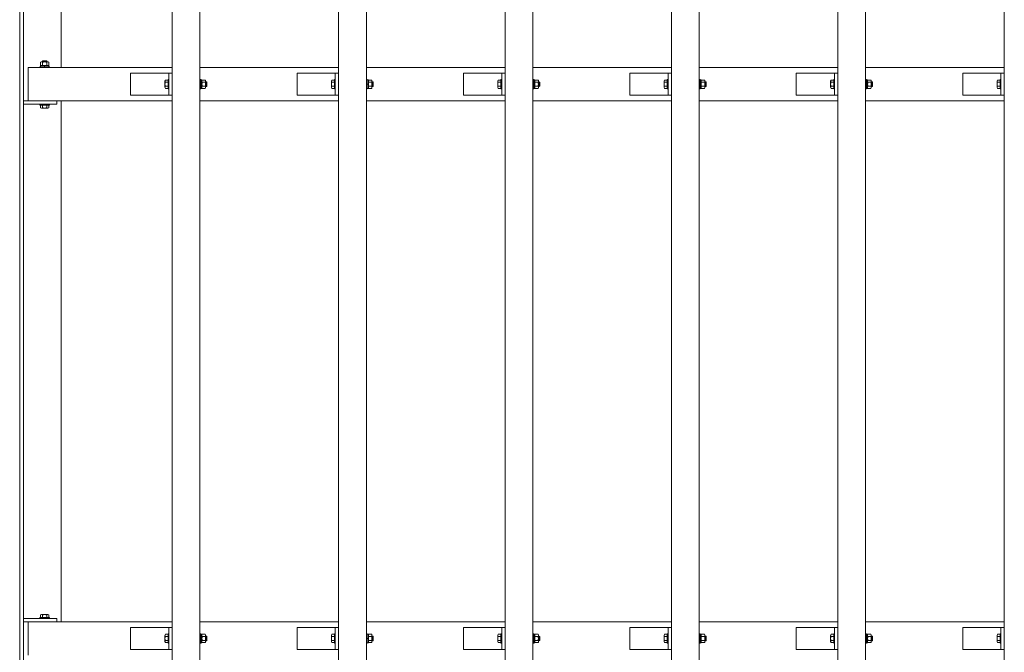
# Model space of a CAD drawing. Extents: x -2387 to 18613, y 30 to 14880.
# Drawn here: x 4315 to 6090, y 10453 to 11595 of the extents above; entities that cross this region are included whole.
import ezdxf

# ---------------------------------------------------------------- set-up
doc = ezdxf.new("R2010")
doc.units = 0
doc.header["$MEASUREMENT"] = 0
for name, color, linetype, lineweight in [('OW', 22, 'CONTINUOUS', 18), ('ボルト・ビス', 9, 'CONTINUOUS', 9), ('構造', 141, 'CONTINUOUS', 18)]:
    doc.layers.add(name, color=color, linetype=linetype, lineweight=lineweight)

msp = doc.modelspace()

# ---------------------------------------------------------------- linework, layer by layer
at = {"layer": 'OW'}
for p, q in [((4589.71, 9493.17), (4589.71, 12463.17)), ((4639.71, 9493.17), (4639.71, 12463.17)), ((4889.71, 9493.17), (4889.71, 12463.17)), ((4939.71, 9493.17), (4939.71, 12463.17)), ((5189.71, 9493.17), (5189.71, 12463.17)), ((5239.71, 9493.17), (5239.71, 12463.17)), ((5489.71, 9493.17), (5489.71, 12463.17)), ((5539.71, 9493.17), (5539.71, 12463.17)), ((5789.71, 9493.17), (5789.71, 12463.17)), ((5839.71, 9493.17), (5839.71, 12463.17)), ((6089.71, 9493.17), (6089.71, 12463.17)), ((4329.71, 11508.17), (4589.71, 11508.17)), ((4329.71, 11448.17), (4329.71, 11508.17)), ((4639.71, 11508.17), (4889.71, 11508.17)), ((4939.71, 11508.17), (5189.71, 11508.17)), ((5239.71, 11508.17), (5489.71, 11508.17)), ((5539.71, 11508.17), (5789.71, 11508.17)), ((5839.71, 11508.17), (6089.71, 11508.17)), ((4329.71, 11448.17), (4589.71, 11448.17)), ((4639.71, 11448.17), (4889.71, 11448.17)), ((4939.71, 11448.17), (5189.71, 11448.17)), ((5239.71, 11448.17), (5489.71, 11448.17)), ((5539.71, 11448.17), (5789.71, 11448.17)), ((5839.71, 11448.17), (6089.71, 11448.17)), ((4329.71, 10508.17), (4589.71, 10508.17)), ((4329.71, 10448.17), (4329.71, 10508.17)), ((4639.71, 10508.17), (4889.71, 10508.17)), ((4939.71, 10508.17), (5189.71, 10508.17)), ((5239.71, 10508.17), (5489.71, 10508.17)), ((5539.71, 10508.17), (5789.71, 10508.17)), ((5839.71, 10508.17), (6089.71, 10508.17))]:
    msp.add_line(p, q, dxfattribs=at)
at = {"layer": 'ボルト・ビス', "ltscale": 0.5}
for p, q in [((4356.33, 11520.57), (4355.71, 11519.95)), ((4355.71, 11519.95), (4363.71, 11519.95)), ((4355.71, 11519.95), (4355.71, 11518.27)), ((4356.33, 11520.57), (4356.33, 11518.27)), ((4356.33, 11520.57), (4363.08, 11520.57)), ((4363.71, 11519.95), (4363.08, 11520.57)), ((4363.08, 11520.57), (4363.08, 11518.27)), ((4363.71, 11519.95), (4363.71, 11518.27)), ((4351.21, 11509.77), (4368.21, 11509.77)), ((4351.21, 11508.17), (4351.21, 11509.77)), ((4368.21, 11508.17), (4351.21, 11508.17)), ((4352.01, 11509.77), (4352.01, 11511.77)), ((4367.41, 11511.77), (4352.01, 11511.77)), ((4352.01, 11509.77), (4367.41, 11509.77)), ((4352.2, 11517.69), (4353.21, 11518.27)), ((4352.2, 11517.69), (4352.2, 11512.35)), ((4352.2, 11512.35), (4353.21, 11511.77)), ((4353.21, 11518.27), (4366.21, 11518.27)), ((4353.21, 11511.77), (4366.21, 11511.77)), ((4355.96, 11517.69), (4355.96, 11512.35)), ((4360.33, 11509.77), (4359.04, 11511.77)), ((4363.46, 11517.69), (4363.46, 11512.35)), ((4367.21, 11517.69), (4366.21, 11518.27)), ((4367.21, 11512.35), (4366.21, 11511.77)), ((4367.21, 11517.69), (4367.21, 11512.35)), ((4367.41, 11509.77), (4367.41, 11511.77)), ((4368.21, 11508.17), (4368.21, 11509.77)), ((4577.29, 11485.68), (4582.11, 11485.68)), ((4582.11, 11486.67), (4583.71, 11486.67)), ((4582.11, 11486.67), (4582.11, 11469.67)), ((4582.11, 11485.68), (4582.11, 11470.67)), ((4583.71, 11469.67), (4583.71, 11486.67)), ((4639.71, 11486.67), (4641.31, 11486.67)), ((4639.71, 11469.67), (4639.71, 11486.67)), ((4641.31, 11486.67), (4641.31, 11469.67)), ((4641.31, 11485.87), (4641.31, 11470.47)), ((4641.31, 11485.87), (4643.31, 11485.87)), ((4643.31, 11470.47), (4643.31, 11485.87)), ((4643.89, 11485.68), (4643.31, 11484.67)), ((4643.31, 11484.67), (4643.31, 11471.67)), ((4649.23, 11485.68), (4643.89, 11485.68)), ((4649.23, 11485.68), (4649.81, 11484.67)), ((4649.81, 11484.67), (4649.81, 11471.67)), ((4877.29, 11485.68), (4882.11, 11485.68)), ((4882.11, 11486.67), (4883.71, 11486.67)), ((4882.11, 11486.67), (4882.11, 11469.67)), ((4882.11, 11485.68), (4882.11, 11470.67)), ((4883.71, 11469.67), (4883.71, 11486.67)), ((4939.71, 11486.67), (4941.31, 11486.67)), ((4939.71, 11469.67), (4939.71, 11486.67)), ((4941.31, 11486.67), (4941.31, 11469.67)), ((4941.31, 11485.87), (4941.31, 11470.47)), ((4941.31, 11485.87), (4943.31, 11485.87)), ((4943.31, 11470.47), (4943.31, 11485.87)), ((4943.89, 11485.68), (4943.31, 11484.67)), ((4943.31, 11484.67), (4943.31, 11471.67)), ((4949.23, 11485.68), (4943.89, 11485.68)), ((4949.23, 11485.68), (4949.81, 11484.67)), ((4949.81, 11484.67), (4949.81, 11471.67)), ((5177.29, 11485.68), (5182.11, 11485.68)), ((5182.11, 11486.67), (5183.71, 11486.67)), ((5182.11, 11486.67), (5182.11, 11469.67)), ((5182.11, 11485.68), (5182.11, 11470.67)), ((5183.71, 11469.67), (5183.71, 11486.67)), ((5239.71, 11486.67), (5241.31, 11486.67)), ((5239.71, 11469.67), (5239.71, 11486.67)), ((5241.31, 11486.67), (5241.31, 11469.67)), ((5241.31, 11485.87), (5241.31, 11470.47)), ((5241.31, 11485.87), (5243.31, 11485.87)), ((5243.31, 11470.47), (5243.31, 11485.87)), ((5243.89, 11485.68), (5243.31, 11484.67)), ((5243.31, 11484.67), (5243.31, 11471.67)), ((5249.23, 11485.68), (5243.89, 11485.68)), ((5249.23, 11485.68), (5249.81, 11484.67)), ((5249.81, 11484.67), (5249.81, 11471.67)), ((5477.29, 11485.68), (5482.11, 11485.68)), ((5482.11, 11486.67), (5483.71, 11486.67)), ((5482.11, 11486.67), (5482.11, 11469.67)), ((5482.11, 11485.68), (5482.11, 11470.67)), ((5483.71, 11469.67), (5483.71, 11486.67)), ((5539.71, 11486.67), (5541.31, 11486.67)), ((5539.71, 11469.67), (5539.71, 11486.67)), ((5541.31, 11486.67), (5541.31, 11469.67)), ((5541.31, 11485.87), (5541.31, 11470.47)), ((5541.31, 11485.87), (5543.31, 11485.87)), ((5543.31, 11470.47), (5543.31, 11485.87)), ((5543.89, 11485.68), (5543.31, 11484.67)), ((5543.31, 11484.67), (5543.31, 11471.67)), ((5549.23, 11485.68), (5543.89, 11485.68)), ((5549.23, 11485.68), (5549.81, 11484.67)), ((5549.81, 11484.67), (5549.81, 11471.67)), ((5777.29, 11485.68), (5782.11, 11485.68)), ((5782.11, 11486.67), (5783.71, 11486.67)), ((5782.11, 11486.67), (5782.11, 11469.67)), ((5782.11, 11485.68), (5782.11, 11470.67)), ((5783.71, 11469.67), (5783.71, 11486.67)), ((5839.71, 11486.67), (5841.31, 11486.67)), ((5839.71, 11469.67), (5839.71, 11486.67)), ((5841.31, 11486.67), (5841.31, 11469.67)), ((5841.31, 11485.87), (5841.31, 11470.47)), ((5841.31, 11485.87), (5843.31, 11485.87)), ((5843.31, 11470.47), (5843.31, 11485.87)), ((5843.89, 11485.68), (5843.31, 11484.67)), ((5843.31, 11484.67), (5843.31, 11471.67)), ((5849.23, 11485.68), (5843.89, 11485.68)), ((5849.23, 11485.68), (5849.81, 11484.67)), ((5849.81, 11484.67), (5849.81, 11471.67)), ((6077.29, 11485.68), (6082.11, 11485.68)), ((6082.11, 11486.67), (6083.71, 11486.67)), ((6082.11, 11486.67), (6082.11, 11469.67)), ((6082.11, 11485.68), (6082.11, 11470.67)), ((6083.71, 11469.67), (6083.71, 11486.67)), ((4576.61, 11483.8), (4576.61, 11472.54)), ((4577.29, 11481.93), (4582.11, 11481.93)), ((4577.29, 11474.42), (4582.11, 11474.42)), ((4577.29, 11470.67), (4582.11, 11470.67)), ((4582.11, 11469.67), (4583.71, 11469.67)), ((4639.71, 11469.67), (4641.31, 11469.67)), ((4641.31, 11477.55), (4643.31, 11478.84)), ((4641.31, 11470.47), (4643.31, 11470.47)), ((4643.89, 11470.67), (4643.31, 11471.67)), ((4649.23, 11481.93), (4643.89, 11481.93)), ((4649.23, 11474.42), (4643.89, 11474.42)), ((4649.23, 11470.67), (4643.89, 11470.67)), ((4649.23, 11470.67), (4649.81, 11471.67)), ((4651.48, 11482.17), (4649.81, 11482.17)), ((4652.11, 11481.55), (4649.81, 11481.55)), ((4652.11, 11474.8), (4649.81, 11474.8)), ((4651.48, 11474.17), (4649.81, 11474.17)), ((4652.11, 11481.55), (4651.48, 11482.17)), ((4651.48, 11482.17), (4651.48, 11474.17)), ((4651.48, 11474.17), (4652.11, 11474.8)), ((4652.11, 11481.55), (4652.11, 11474.8)), ((4876.61, 11483.8), (4876.61, 11472.54)), ((4877.29, 11481.93), (4882.11, 11481.93)), ((4877.29, 11474.42), (4882.11, 11474.42)), ((4877.29, 11470.67), (4882.11, 11470.67)), ((4882.11, 11469.67), (4883.71, 11469.67)), ((4939.71, 11469.67), (4941.31, 11469.67)), ((4941.31, 11477.55), (4943.31, 11478.84)), ((4941.31, 11470.47), (4943.31, 11470.47)), ((4943.89, 11470.67), (4943.31, 11471.67)), ((4949.23, 11481.93), (4943.89, 11481.93)), ((4949.23, 11474.42), (4943.89, 11474.42)), ((4949.23, 11470.67), (4943.89, 11470.67)), ((4949.23, 11470.67), (4949.81, 11471.67)), ((4951.48, 11482.17), (4949.81, 11482.17)), ((4952.11, 11481.55), (4949.81, 11481.55)), ((4952.11, 11474.8), (4949.81, 11474.8)), ((4951.48, 11474.17), (4949.81, 11474.17)), ((4952.11, 11481.55), (4951.48, 11482.17)), ((4951.48, 11482.17), (4951.48, 11474.17)), ((4951.48, 11474.17), (4952.11, 11474.8)), ((4952.11, 11481.55), (4952.11, 11474.8)), ((5176.61, 11483.8), (5176.61, 11472.54)), ((5177.29, 11481.93), (5182.11, 11481.93)), ((5177.29, 11474.42), (5182.11, 11474.42)), ((5177.29, 11470.67), (5182.11, 11470.67)), ((5182.11, 11469.67), (5183.71, 11469.67)), ((5239.71, 11469.67), (5241.31, 11469.67)), ((5241.31, 11477.55), (5243.31, 11478.84)), ((5241.31, 11470.47), (5243.31, 11470.47)), ((5243.89, 11470.67), (5243.31, 11471.67)), ((5249.23, 11481.93), (5243.89, 11481.93)), ((5249.23, 11474.42), (5243.89, 11474.42)), ((5249.23, 11470.67), (5243.89, 11470.67)), ((5249.23, 11470.67), (5249.81, 11471.67)), ((5251.48, 11482.17), (5249.81, 11482.17)), ((5252.11, 11481.55), (5249.81, 11481.55)), ((5252.11, 11474.8), (5249.81, 11474.8)), ((5251.48, 11474.17), (5249.81, 11474.17)), ((5252.11, 11481.55), (5251.48, 11482.17)), ((5251.48, 11482.17), (5251.48, 11474.17)), ((5251.48, 11474.17), (5252.11, 11474.8)), ((5252.11, 11481.55), (5252.11, 11474.8)), ((5476.61, 11483.8), (5476.61, 11472.54)), ((5477.29, 11481.93), (5482.11, 11481.93)), ((5477.29, 11474.42), (5482.11, 11474.42)), ((5477.29, 11470.67), (5482.11, 11470.67)), ((5482.11, 11469.67), (5483.71, 11469.67)), ((5539.71, 11469.67), (5541.31, 11469.67)), ((5541.31, 11477.55), (5543.31, 11478.84)), ((5541.31, 11470.47), (5543.31, 11470.47)), ((5543.89, 11470.67), (5543.31, 11471.67)), ((5549.23, 11481.93), (5543.89, 11481.93)), ((5549.23, 11474.42), (5543.89, 11474.42)), ((5549.23, 11470.67), (5543.89, 11470.67)), ((5549.23, 11470.67), (5549.81, 11471.67)), ((5551.48, 11482.17), (5549.81, 11482.17)), ((5552.11, 11481.55), (5549.81, 11481.55)), ((5552.11, 11474.8), (5549.81, 11474.8)), ((5551.48, 11474.17), (5549.81, 11474.17)), ((5552.11, 11481.55), (5551.48, 11482.17)), ((5551.48, 11482.17), (5551.48, 11474.17)), ((5551.48, 11474.17), (5552.11, 11474.8)), ((5552.11, 11481.55), (5552.11, 11474.8)), ((5776.61, 11483.8), (5776.61, 11472.54)), ((5777.29, 11481.93), (5782.11, 11481.93)), ((5777.29, 11474.42), (5782.11, 11474.42)), ((5777.29, 11470.67), (5782.11, 11470.67)), ((5782.11, 11469.67), (5783.71, 11469.67)), ((5839.71, 11469.67), (5841.31, 11469.67)), ((5841.31, 11477.55), (5843.31, 11478.84)), ((5841.31, 11470.47), (5843.31, 11470.47)), ((5843.89, 11470.67), (5843.31, 11471.67)), ((5849.23, 11481.93), (5843.89, 11481.93)), ((5849.23, 11474.42), (5843.89, 11474.42)), ((5849.23, 11470.67), (5843.89, 11470.67)), ((5849.23, 11470.67), (5849.81, 11471.67)), ((5851.48, 11482.17), (5849.81, 11482.17)), ((5852.11, 11481.55), (5849.81, 11481.55)), ((5852.11, 11474.8), (5849.81, 11474.8)), ((5851.48, 11474.17), (5849.81, 11474.17)), ((5852.11, 11481.55), (5851.48, 11482.17)), ((5851.48, 11482.17), (5851.48, 11474.17)), ((5851.48, 11474.17), (5852.11, 11474.8)), ((5852.11, 11481.55), (5852.11, 11474.8)), ((6076.61, 11483.8), (6076.61, 11472.54)), ((6077.29, 11481.93), (6082.11, 11481.93)), ((6077.29, 11474.42), (6082.11, 11474.42)), ((6077.29, 11470.67), (6082.11, 11470.67)), ((6082.11, 11469.67), (6083.71, 11469.67)), ((4351.21, 11440.57), (4351.21, 11442.17)), ((4368.21, 11442.17), (4351.21, 11442.17)), ((4351.21, 11440.57), (4368.21, 11440.57)), ((4352.2, 11440.57), (4367.21, 11440.57)), ((4352.2, 11435.76), (4352.2, 11440.57)), ((4354.08, 11435.07), (4365.34, 11435.07)), ((4355.96, 11435.76), (4355.96, 11440.57)), ((4363.46, 11435.76), (4363.46, 11440.57)), ((4367.21, 11435.76), (4367.21, 11440.57)), ((4368.21, 11440.57), (4368.21, 11442.17)), ((4351.21, 10515.77), (4351.21, 10514.17)), ((4351.21, 10515.77), (4368.21, 10515.77)), ((4368.21, 10514.17), (4351.21, 10514.17)), ((4352.2, 10520.59), (4352.2, 10515.77)), ((4352.2, 10515.77), (4367.21, 10515.77)), ((4354.08, 10521.27), (4365.34, 10521.27)), ((4355.96, 10520.59), (4355.96, 10515.77)), ((4363.46, 10520.59), (4363.46, 10515.77)), ((4367.21, 10520.59), (4367.21, 10515.77)), ((4368.21, 10515.77), (4368.21, 10514.17)), ((4576.61, 10483.8), (4576.61, 10472.54)), ((4577.29, 10485.68), (4582.11, 10485.68)), ((4577.29, 10481.93), (4582.11, 10481.93)), ((4577.29, 10474.42), (4582.11, 10474.42)), ((4582.11, 10486.67), (4583.71, 10486.67)), ((4582.11, 10486.67), (4582.11, 10469.67)), ((4582.11, 10485.68), (4582.11, 10470.67)), ((4583.71, 10469.67), (4583.71, 10486.67)), ((4639.71, 10486.67), (4641.31, 10486.67)), ((4639.71, 10469.67), (4639.71, 10486.67)), ((4641.31, 10486.67), (4641.31, 10469.67)), ((4641.31, 10485.87), (4641.31, 10470.47)), ((4641.31, 10485.87), (4643.31, 10485.87)), ((4641.31, 10477.55), (4643.31, 10478.84)), ((4643.31, 10470.47), (4643.31, 10485.87)), ((4643.89, 10485.68), (4643.31, 10484.67)), ((4643.31, 10484.67), (4643.31, 10471.67)), ((4649.23, 10485.68), (4643.89, 10485.68)), ((4649.23, 10481.93), (4643.89, 10481.93)), ((4649.23, 10474.42), (4643.89, 10474.42)), ((4649.23, 10485.68), (4649.81, 10484.67)), ((4649.81, 10484.67), (4649.81, 10471.67)), ((4651.48, 10482.17), (4649.81, 10482.17)), ((4652.11, 10481.55), (4649.81, 10481.55)), ((4652.11, 10474.8), (4649.81, 10474.8)), ((4651.48, 10474.17), (4649.81, 10474.17)), ((4652.11, 10481.55), (4651.48, 10482.17)), ((4651.48, 10482.17), (4651.48, 10474.17)), ((4651.48, 10474.17), (4652.11, 10474.8)), ((4652.11, 10481.55), (4652.11, 10474.8)), ((4876.61, 10483.8), (4876.61, 10472.54)), ((4877.29, 10485.68), (4882.11, 10485.68)), ((4877.29, 10481.93), (4882.11, 10481.93)), ((4877.29, 10474.42), (4882.11, 10474.42)), ((4882.11, 10486.67), (4883.71, 10486.67)), ((4882.11, 10486.67), (4882.11, 10469.67)), ((4882.11, 10485.68), (4882.11, 10470.67)), ((4883.71, 10469.67), (4883.71, 10486.67)), ((4939.71, 10486.67), (4941.31, 10486.67)), ((4939.71, 10469.67), (4939.71, 10486.67)), ((4941.31, 10486.67), (4941.31, 10469.67)), ((4941.31, 10485.87), (4941.31, 10470.47)), ((4941.31, 10485.87), (4943.31, 10485.87)), ((4941.31, 10477.55), (4943.31, 10478.84)), ((4943.31, 10470.47), (4943.31, 10485.87)), ((4943.89, 10485.68), (4943.31, 10484.67)), ((4943.31, 10484.67), (4943.31, 10471.67)), ((4949.23, 10485.68), (4943.89, 10485.68)), ((4949.23, 10481.93), (4943.89, 10481.93)), ((4949.23, 10474.42), (4943.89, 10474.42)), ((4949.23, 10485.68), (4949.81, 10484.67)), ((4949.81, 10484.67), (4949.81, 10471.67)), ((4951.48, 10482.17), (4949.81, 10482.17)), ((4952.11, 10481.55), (4949.81, 10481.55)), ((4952.11, 10474.8), (4949.81, 10474.8)), ((4951.48, 10474.17), (4949.81, 10474.17)), ((4952.11, 10481.55), (4951.48, 10482.17)), ((4951.48, 10482.17), (4951.48, 10474.17)), ((4951.48, 10474.17), (4952.11, 10474.8)), ((4952.11, 10481.55), (4952.11, 10474.8)), ((5176.61, 10483.8), (5176.61, 10472.54)), ((5177.29, 10485.68), (5182.11, 10485.68)), ((5177.29, 10481.93), (5182.11, 10481.93)), ((5177.29, 10474.42), (5182.11, 10474.42)), ((5182.11, 10486.67), (5183.71, 10486.67)), ((5182.11, 10486.67), (5182.11, 10469.67)), ((5182.11, 10485.68), (5182.11, 10470.67)), ((5183.71, 10469.67), (5183.71, 10486.67)), ((5239.71, 10486.67), (5241.31, 10486.67)), ((5239.71, 10469.67), (5239.71, 10486.67)), ((5241.31, 10486.67), (5241.31, 10469.67)), ((5241.31, 10485.87), (5241.31, 10470.47)), ((5241.31, 10485.87), (5243.31, 10485.87)), ((5241.31, 10477.55), (5243.31, 10478.84)), ((5243.31, 10470.47), (5243.31, 10485.87)), ((5243.89, 10485.68), (5243.31, 10484.67)), ((5243.31, 10484.67), (5243.31, 10471.67)), ((5249.23, 10485.68), (5243.89, 10485.68)), ((5249.23, 10481.93), (5243.89, 10481.93)), ((5249.23, 10474.42), (5243.89, 10474.42)), ((5249.23, 10485.68), (5249.81, 10484.67)), ((5249.81, 10484.67), (5249.81, 10471.67)), ((5251.48, 10482.17), (5249.81, 10482.17)), ((5252.11, 10481.55), (5249.81, 10481.55)), ((5252.11, 10474.8), (5249.81, 10474.8)), ((5251.48, 10474.17), (5249.81, 10474.17)), ((5252.11, 10481.55), (5251.48, 10482.17)), ((5251.48, 10482.17), (5251.48, 10474.17)), ((5251.48, 10474.17), (5252.11, 10474.8)), ((5252.11, 10481.55), (5252.11, 10474.8)), ((5476.61, 10483.8), (5476.61, 10472.54)), ((5477.29, 10485.68), (5482.11, 10485.68)), ((5477.29, 10481.93), (5482.11, 10481.93)), ((5477.29, 10474.42), (5482.11, 10474.42)), ((5482.11, 10486.67), (5483.71, 10486.67)), ((5482.11, 10486.67), (5482.11, 10469.67)), ((5482.11, 10485.68), (5482.11, 10470.67)), ((5483.71, 10469.67), (5483.71, 10486.67)), ((5539.71, 10486.67), (5541.31, 10486.67)), ((5539.71, 10469.67), (5539.71, 10486.67)), ((5541.31, 10486.67), (5541.31, 10469.67)), ((5541.31, 10485.87), (5541.31, 10470.47)), ((5541.31, 10485.87), (5543.31, 10485.87)), ((5541.31, 10477.55), (5543.31, 10478.84)), ((5543.31, 10470.47), (5543.31, 10485.87)), ((5543.89, 10485.68), (5543.31, 10484.67)), ((5543.31, 10484.67), (5543.31, 10471.67)), ((5549.23, 10485.68), (5543.89, 10485.68)), ((5549.23, 10481.93), (5543.89, 10481.93)), ((5549.23, 10474.42), (5543.89, 10474.42)), ((5549.23, 10485.68), (5549.81, 10484.67)), ((5549.81, 10484.67), (5549.81, 10471.67)), ((5551.48, 10482.17), (5549.81, 10482.17)), ((5552.11, 10481.55), (5549.81, 10481.55)), ((5552.11, 10474.8), (5549.81, 10474.8)), ((5551.48, 10474.17), (5549.81, 10474.17)), ((5552.11, 10481.55), (5551.48, 10482.17)), ((5551.48, 10482.17), (5551.48, 10474.17)), ((5551.48, 10474.17), (5552.11, 10474.8)), ((5552.11, 10481.55), (5552.11, 10474.8)), ((5776.61, 10483.8), (5776.61, 10472.54)), ((5777.29, 10485.68), (5782.11, 10485.68)), ((5777.29, 10481.93), (5782.11, 10481.93)), ((5777.29, 10474.42), (5782.11, 10474.42)), ((5782.11, 10486.67), (5783.71, 10486.67)), ((5782.11, 10486.67), (5782.11, 10469.67)), ((5782.11, 10485.68), (5782.11, 10470.67)), ((5783.71, 10469.67), (5783.71, 10486.67)), ((5839.71, 10486.67), (5841.31, 10486.67)), ((5839.71, 10469.67), (5839.71, 10486.67)), ((5841.31, 10486.67), (5841.31, 10469.67)), ((5841.31, 10485.87), (5841.31, 10470.47)), ((5841.31, 10485.87), (5843.31, 10485.87)), ((5841.31, 10477.55), (5843.31, 10478.84)), ((5843.31, 10470.47), (5843.31, 10485.87)), ((5843.89, 10485.68), (5843.31, 10484.67)), ((5843.31, 10484.67), (5843.31, 10471.67)), ((5849.23, 10485.68), (5843.89, 10485.68)), ((5849.23, 10481.93), (5843.89, 10481.93)), ((5849.23, 10474.42), (5843.89, 10474.42)), ((5849.23, 10485.68), (5849.81, 10484.67)), ((5849.81, 10484.67), (5849.81, 10471.67)), ((5851.48, 10482.17), (5849.81, 10482.17)), ((5852.11, 10481.55), (5849.81, 10481.55)), ((5852.11, 10474.8), (5849.81, 10474.8)), ((5851.48, 10474.17), (5849.81, 10474.17)), ((5852.11, 10481.55), (5851.48, 10482.17)), ((5851.48, 10482.17), (5851.48, 10474.17)), ((5851.48, 10474.17), (5852.11, 10474.8)), ((5852.11, 10481.55), (5852.11, 10474.8)), ((6076.61, 10483.8), (6076.61, 10472.54)), ((6077.29, 10485.68), (6082.11, 10485.68)), ((6077.29, 10481.93), (6082.11, 10481.93)), ((6077.29, 10474.42), (6082.11, 10474.42)), ((6082.11, 10486.67), (6083.71, 10486.67)), ((6082.11, 10486.67), (6082.11, 10469.67)), ((6082.11, 10485.68), (6082.11, 10470.67)), ((6083.71, 10469.67), (6083.71, 10486.67)), ((4577.29, 10470.67), (4582.11, 10470.67)), ((4582.11, 10469.67), (4583.71, 10469.67)), ((4639.71, 10469.67), (4641.31, 10469.67)), ((4641.31, 10470.47), (4643.31, 10470.47)), ((4643.89, 10470.67), (4643.31, 10471.67)), ((4649.23, 10470.67), (4643.89, 10470.67)), ((4649.23, 10470.67), (4649.81, 10471.67)), ((4877.29, 10470.67), (4882.11, 10470.67)), ((4882.11, 10469.67), (4883.71, 10469.67)), ((4939.71, 10469.67), (4941.31, 10469.67)), ((4941.31, 10470.47), (4943.31, 10470.47)), ((4943.89, 10470.67), (4943.31, 10471.67)), ((4949.23, 10470.67), (4943.89, 10470.67)), ((4949.23, 10470.67), (4949.81, 10471.67)), ((5177.29, 10470.67), (5182.11, 10470.67)), ((5182.11, 10469.67), (5183.71, 10469.67)), ((5239.71, 10469.67), (5241.31, 10469.67)), ((5241.31, 10470.47), (5243.31, 10470.47)), ((5243.89, 10470.67), (5243.31, 10471.67)), ((5249.23, 10470.67), (5243.89, 10470.67)), ((5249.23, 10470.67), (5249.81, 10471.67)), ((5477.29, 10470.67), (5482.11, 10470.67)), ((5482.11, 10469.67), (5483.71, 10469.67)), ((5539.71, 10469.67), (5541.31, 10469.67)), ((5541.31, 10470.47), (5543.31, 10470.47)), ((5543.89, 10470.67), (5543.31, 10471.67)), ((5549.23, 10470.67), (5543.89, 10470.67)), ((5549.23, 10470.67), (5549.81, 10471.67)), ((5777.29, 10470.67), (5782.11, 10470.67)), ((5782.11, 10469.67), (5783.71, 10469.67)), ((5839.71, 10469.67), (5841.31, 10469.67)), ((5841.31, 10470.47), (5843.31, 10470.47)), ((5843.89, 10470.67), (5843.31, 10471.67)), ((5849.23, 10470.67), (5843.89, 10470.67)), ((5849.23, 10470.67), (5849.81, 10471.67)), ((6077.29, 10470.67), (6082.11, 10470.67)), ((6082.11, 10469.67), (6083.71, 10469.67))]:
    msp.add_line(p, q, dxfattribs=at)
for centre, radius, start, end in [((4354.08, 11514.95), 3.32, 55.61575, 124.38425), ((4354.08, 11515.09), 3.32, 235.61575, 304.38425), ((4359.71, 11505.85), 12.42, 72.41205, 107.58795), ((4359.71, 11524.19), 12.42, 252.41205, 287.58795), ((4365.34, 11514.95), 3.32, 55.61575, 124.38425), ((4365.34, 11515.09), 3.32, 235.61575, 304.38425), ((4579.53, 11483.8), 2.92, 140, 220), ((4646.63, 11483.8), 3.32, 145.61575, 214.38425), ((4646.49, 11483.8), 3.32, 325.61575, 34.38425), ((4879.53, 11483.8), 2.92, 140, 220), ((4946.63, 11483.8), 3.32, 145.61575, 214.38425), ((4946.49, 11483.8), 3.32, 325.61575, 34.38425), ((5179.53, 11483.8), 2.92, 140, 220), ((5246.63, 11483.8), 3.32, 145.61575, 214.38425), ((5246.49, 11483.8), 3.32, 325.61575, 34.38425), ((5479.53, 11483.8), 2.92, 140, 220), ((5546.63, 11483.8), 3.32, 145.61575, 214.38425), ((5546.49, 11483.8), 3.32, 325.61575, 34.38425), ((5779.53, 11483.8), 2.92, 140, 220), ((5846.63, 11483.8), 3.32, 145.61575, 214.38425), ((5846.49, 11483.8), 3.32, 325.61575, 34.38425), ((6079.53, 11483.8), 2.92, 140, 220), ((4587.26, 11478.17), 10.65, 159.37179, 200.62821), ((4579.53, 11472.54), 2.92, 140, 220), ((4655.73, 11478.17), 12.42, 162.41205, 197.58795), ((4646.63, 11472.54), 3.32, 145.61575, 214.38425), ((4637.39, 11478.17), 12.42, 342.41205, 17.58795), ((4646.49, 11472.54), 3.32, 325.61575, 34.38425), ((4887.26, 11478.17), 10.65, 159.37179, 200.62821), ((4879.53, 11472.54), 2.92, 140, 220), ((4955.73, 11478.17), 12.42, 162.41205, 197.58795), ((4946.63, 11472.54), 3.32, 145.61575, 214.38425), ((4937.39, 11478.17), 12.42, 342.41205, 17.58795), ((4946.49, 11472.54), 3.32, 325.61575, 34.38425), ((5187.26, 11478.17), 10.65, 159.37179, 200.62821), ((5179.53, 11472.54), 2.92, 140, 220), ((5255.73, 11478.17), 12.42, 162.41205, 197.58795), ((5246.63, 11472.54), 3.32, 145.61575, 214.38425), ((5237.39, 11478.17), 12.42, 342.41205, 17.58795), ((5246.49, 11472.54), 3.32, 325.61575, 34.38425), ((5487.26, 11478.17), 10.65, 159.37179, 200.62821), ((5479.53, 11472.54), 2.92, 140, 220), ((5555.73, 11478.17), 12.42, 162.41205, 197.58795), ((5546.63, 11472.54), 3.32, 145.61575, 214.38425), ((5537.39, 11478.17), 12.42, 342.41205, 17.58795), ((5546.49, 11472.54), 3.32, 325.61575, 34.38425), ((5787.26, 11478.17), 10.65, 159.37179, 200.62821), ((5779.53, 11472.54), 2.92, 140, 220), ((5855.73, 11478.17), 12.42, 162.41205, 197.58795), ((5846.63, 11472.54), 3.32, 145.61575, 214.38425), ((5837.39, 11478.17), 12.42, 342.41205, 17.58795), ((5846.49, 11472.54), 3.32, 325.61575, 34.38425), ((6087.26, 11478.17), 10.65, 159.37179, 200.62821), ((6079.53, 11472.54), 2.92, 140, 220), ((4354.08, 11437.99), 2.92, 230, 310), ((4359.71, 11445.72), 10.65, 249.37179, 290.62821), ((4365.34, 11437.99), 2.92, 230, 310), ((4354.08, 10518.35), 2.92, 50, 130), ((4359.71, 10510.62), 10.65, 69.37179, 110.62821), ((4365.34, 10518.35), 2.92, 50, 130), ((4579.53, 10483.8), 2.92, 140, 220), ((4587.26, 10478.17), 10.65, 159.37179, 200.62821), ((4579.53, 10472.54), 2.92, 140, 220), ((4646.63, 10483.8), 3.32, 145.61575, 214.38425), ((4655.73, 10478.17), 12.42, 162.41205, 197.58795), ((4646.63, 10472.54), 3.32, 145.61575, 214.38425), ((4646.49, 10483.8), 3.32, 325.61575, 34.38425), ((4637.39, 10478.17), 12.42, 342.41205, 17.58795), ((4646.49, 10472.54), 3.32, 325.61575, 34.38425), ((4879.53, 10483.8), 2.92, 140, 220), ((4887.26, 10478.17), 10.65, 159.37179, 200.62821), ((4879.53, 10472.54), 2.92, 140, 220), ((4946.63, 10483.8), 3.32, 145.61575, 214.38425), ((4955.73, 10478.17), 12.42, 162.41205, 197.58795), ((4946.63, 10472.54), 3.32, 145.61575, 214.38425), ((4946.49, 10483.8), 3.32, 325.61575, 34.38425), ((4937.39, 10478.17), 12.42, 342.41205, 17.58795), ((4946.49, 10472.54), 3.32, 325.61575, 34.38425), ((5179.53, 10483.8), 2.92, 140, 220), ((5187.26, 10478.17), 10.65, 159.37179, 200.62821), ((5179.53, 10472.54), 2.92, 140, 220), ((5246.63, 10483.8), 3.32, 145.61575, 214.38425), ((5255.73, 10478.17), 12.42, 162.41205, 197.58795), ((5246.63, 10472.54), 3.32, 145.61575, 214.38425), ((5246.49, 10483.8), 3.32, 325.61575, 34.38425), ((5237.39, 10478.17), 12.42, 342.41205, 17.58795), ((5246.49, 10472.54), 3.32, 325.61575, 34.38425), ((5479.53, 10483.8), 2.92, 140, 220), ((5487.26, 10478.17), 10.65, 159.37179, 200.62821), ((5479.53, 10472.54), 2.92, 140, 220), ((5546.63, 10483.8), 3.32, 145.61575, 214.38425), ((5555.73, 10478.17), 12.42, 162.41205, 197.58795), ((5546.63, 10472.54), 3.32, 145.61575, 214.38425), ((5546.49, 10483.8), 3.32, 325.61575, 34.38425), ((5537.39, 10478.17), 12.42, 342.41205, 17.58795), ((5546.49, 10472.54), 3.32, 325.61575, 34.38425), ((5779.53, 10483.8), 2.92, 140, 220), ((5787.26, 10478.17), 10.65, 159.37179, 200.62821), ((5779.53, 10472.54), 2.92, 140, 220), ((5846.63, 10483.8), 3.32, 145.61575, 214.38425), ((5855.73, 10478.17), 12.42, 162.41205, 197.58795), ((5846.63, 10472.54), 3.32, 145.61575, 214.38425), ((5846.49, 10483.8), 3.32, 325.61575, 34.38425), ((5837.39, 10478.17), 12.42, 342.41205, 17.58795), ((5846.49, 10472.54), 3.32, 325.61575, 34.38425), ((6079.53, 10483.8), 2.92, 140, 220), ((6087.26, 10478.17), 10.65, 159.37179, 200.62821), ((6079.53, 10472.54), 2.92, 140, 220)]:
    msp.add_arc(centre, radius, start, end, dxfattribs=at)
at = {"layer": '構造'}
for p, q in [((4314.71, 12478.17), (4314.71, 9478.17)), ((4321.71, 12471.17), (4321.71, 9485.17)), ((4389.71, 12403.17), (4389.71, 11508.17)), ((4514.71, 11498.17), (4514.71, 11458.17)), ((4583.71, 11498.17), (4514.71, 11498.17)), ((4583.71, 11498.17), (4589.71, 11498.17)), ((4814.71, 11498.17), (4814.71, 11458.17)), ((4883.71, 11498.17), (4814.71, 11498.17)), ((4883.71, 11498.17), (4889.71, 11498.17)), ((5114.71, 11498.17), (5114.71, 11458.17)), ((5183.71, 11498.17), (5114.71, 11498.17)), ((5183.71, 11498.17), (5189.71, 11498.17)), ((5414.71, 11498.17), (5414.71, 11458.17)), ((5483.71, 11498.17), (5414.71, 11498.17)), ((5483.71, 11498.17), (5489.71, 11498.17)), ((5714.71, 11498.17), (5714.71, 11458.17)), ((5783.71, 11498.17), (5714.71, 11498.17)), ((5783.71, 11498.17), (5789.71, 11498.17)), ((6014.71, 11498.17), (6014.71, 11458.17)), ((6083.71, 11498.17), (6014.71, 11498.17)), ((6083.71, 11498.17), (6089.71, 11498.17)), ((4583.71, 11458.17), (4514.71, 11458.17)), ((4583.71, 11458.17), (4589.71, 11458.17)), ((4883.71, 11458.17), (4814.71, 11458.17)), ((4883.71, 11458.17), (4889.71, 11458.17)), ((5183.71, 11458.17), (5114.71, 11458.17)), ((5183.71, 11458.17), (5189.71, 11458.17)), ((5483.71, 11458.17), (5414.71, 11458.17)), ((5483.71, 11458.17), (5489.71, 11458.17)), ((5783.71, 11458.17), (5714.71, 11458.17)), ((5783.71, 11458.17), (5789.71, 11458.17)), ((6083.71, 11458.17), (6014.71, 11458.17)), ((6083.71, 11458.17), (6089.71, 11458.17)), ((4321.71, 11448.17), (4381.71, 11448.17)), ((4321.71, 11442.17), (4381.71, 11442.17)), ((4381.71, 11442.17), (4381.71, 11448.17)), ((4389.71, 11448.17), (4389.71, 10508.17)), ((4321.71, 10514.17), (4381.71, 10514.17)), ((4321.71, 10508.17), (4381.71, 10508.17)), ((4381.71, 10514.17), (4381.71, 10508.17)), ((4514.71, 10498.17), (4514.71, 10458.17)), ((4583.71, 10498.17), (4514.71, 10498.17)), ((4583.71, 10498.17), (4589.71, 10498.17)), ((4814.71, 10498.17), (4814.71, 10458.17)), ((4883.71, 10498.17), (4814.71, 10498.17)), ((4883.71, 10498.17), (4889.71, 10498.17)), ((5114.71, 10498.17), (5114.71, 10458.17)), ((5183.71, 10498.17), (5114.71, 10498.17)), ((5183.71, 10498.17), (5189.71, 10498.17)), ((5414.71, 10498.17), (5414.71, 10458.17)), ((5483.71, 10498.17), (5414.71, 10498.17)), ((5483.71, 10498.17), (5489.71, 10498.17)), ((5714.71, 10498.17), (5714.71, 10458.17)), ((5783.71, 10498.17), (5714.71, 10498.17)), ((5783.71, 10498.17), (5789.71, 10498.17)), ((6014.71, 10498.17), (6014.71, 10458.17)), ((6083.71, 10498.17), (6014.71, 10498.17)), ((6083.71, 10498.17), (6089.71, 10498.17)), ((4583.71, 10458.17), (4514.71, 10458.17)), ((4583.71, 10458.17), (4589.71, 10458.17)), ((4883.71, 10458.17), (4814.71, 10458.17)), ((4883.71, 10458.17), (4889.71, 10458.17)), ((5183.71, 10458.17), (5114.71, 10458.17)), ((5183.71, 10458.17), (5189.71, 10458.17)), ((5483.71, 10458.17), (5414.71, 10458.17)), ((5483.71, 10458.17), (5489.71, 10458.17)), ((5783.71, 10458.17), (5714.71, 10458.17)), ((5783.71, 10458.17), (5789.71, 10458.17)), ((6083.71, 10458.17), (6014.71, 10458.17)), ((6083.71, 10458.17), (6089.71, 10458.17))]:
    msp.add_line(p, q, dxfattribs=at)
for points in [[(4589.71, 11458.17), (4583.71, 11458.17), (4583.71, 11498.17), (4589.71, 11498.17)], [(4889.71, 11458.17), (4883.71, 11458.17), (4883.71, 11498.17), (4889.71, 11498.17)], [(5189.71, 11458.17), (5183.71, 11458.17), (5183.71, 11498.17), (5189.71, 11498.17)], [(5489.71, 11458.17), (5483.71, 11458.17), (5483.71, 11498.17), (5489.71, 11498.17)], [(5789.71, 11458.17), (5783.71, 11458.17), (5783.71, 11498.17), (5789.71, 11498.17)], [(6089.71, 11458.17), (6083.71, 11458.17), (6083.71, 11498.17), (6089.71, 11498.17)], [(4589.71, 10458.17), (4583.71, 10458.17), (4583.71, 10498.17), (4589.71, 10498.17)], [(4889.71, 10458.17), (4883.71, 10458.17), (4883.71, 10498.17), (4889.71, 10498.17)], [(5189.71, 10458.17), (5183.71, 10458.17), (5183.71, 10498.17), (5189.71, 10498.17)], [(5489.71, 10458.17), (5483.71, 10458.17), (5483.71, 10498.17), (5489.71, 10498.17)], [(5789.71, 10458.17), (5783.71, 10458.17), (5783.71, 10498.17), (5789.71, 10498.17)], [(6089.71, 10458.17), (6083.71, 10458.17), (6083.71, 10498.17), (6089.71, 10498.17)]]:
    msp.add_lwpolyline(points, dxfattribs=at)

doc.saveas('drawing.dxf')
